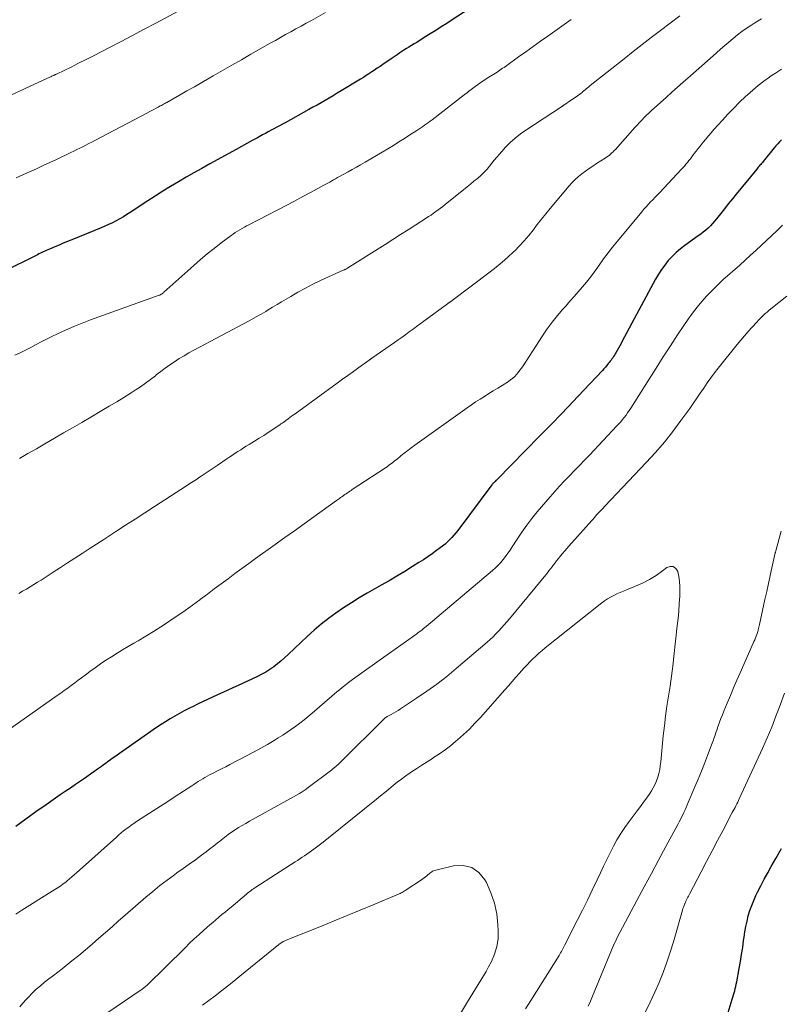
# Model space of a CAD drawing. Units: feet. Extents: x 1965000 to 1970015, y 550000 to 555000.
# Drawn here: x 1965071 to 1965186, y 552021 to 552171 of the extents above; entities that cross this region are included whole.
import ezdxf

# ---------------------------------------------------------------- set-up
doc = ezdxf.new("R2010")
doc.units = ezdxf.units.FT
doc.header["$LTSCALE"] = 100
doc.header["$MEASUREMENT"] = 0
doc.layers.add('CONTOUR INDEX', color=32, linetype='Continuous', lineweight=25)
doc.layers.add('CONTOUR INTERMEDIATE', color=40, linetype='Continuous', lineweight=15)

msp = doc.modelspace()

# ---------------------------------------------------------------- linework, layer by layer
at = {"layer": 'CONTOUR INDEX', "flags": 128}
for points, elevation in [([(1965138.92, 552172.61), (1965136.33, 552170.93), (1965135.5, 552170.39), (1965134.67, 552169.86), (1965133.83, 552169.33), (1965133, 552168.8), (1965132.09, 552168.24), (1965131.71, 552167.99), (1965131.32, 552167.75), (1965130.93, 552167.51), (1965130.54, 552167.28), (1965130.15, 552167.04), (1965129.76, 552166.8), (1965129.38, 552166.55), (1965128.99, 552166.31), (1965128.85, 552166.22), (1965128.39, 552165.92), (1965127.94, 552165.63), (1965127.49, 552165.32), (1965127.04, 552165.02), (1965125.77, 552164.14), (1965125.36, 552163.86), (1965124.94, 552163.57), (1965124.52, 552163.29), (1965124.1, 552163.01), (1965123.68, 552162.73), (1965123.26, 552162.46), (1965122.83, 552162.19), (1965122.4, 552161.92), (1965119.47, 552160.13), (1965118.86, 552159.77), (1965118.25, 552159.4), (1965117.64, 552159.04), (1965117.02, 552158.69), (1965116.41, 552158.33), (1965115.79, 552157.98), (1965115.17, 552157.64), (1965114.55, 552157.29), (1965110.94, 552155.3), (1965110.52, 552155.07), (1965110.09, 552154.84), (1965109.66, 552154.6), (1965109.23, 552154.37), (1965108.8, 552154.14), (1965108.37, 552153.91), (1965107.95, 552153.67), (1965107.52, 552153.44), (1965106.76, 552153.02), (1965105.95, 552152.58), (1965105.14, 552152.14), (1965104.33, 552151.69), (1965103.52, 552151.25), (1965099.47, 552149.03), (1965098.27, 552148.36), (1965097.08, 552147.69), (1965095.89, 552147), (1965094.71, 552146.31), (1965093.54, 552145.6), (1965092.37, 552144.88), (1965091.21, 552144.14), (1965090.06, 552143.4), (1965087.41, 552141.66), (1965086.88, 552141.33), (1965086.35, 552141), (1965085.8, 552140.68), (1965085.25, 552140.38), (1965084.69, 552140.09), (1965084.12, 552139.82), (1965083.55, 552139.56), (1965082.97, 552139.31), (1965078.53, 552137.5), (1965077.88, 552137.24), (1965077.23, 552136.97), (1965076.58, 552136.7), (1965075.94, 552136.44), (1965075.11, 552136.09), (1965074.87, 552135.99), (1965074.64, 552135.89), (1965074.42, 552135.79), (1965074.19, 552135.68), (1965073.96, 552135.57), (1965073.74, 552135.46), (1965073.51, 552135.35), (1965073.29, 552135.24), (1965062.62, 552129.95)], 960), ([(1965186.39, 552152.68), (1965186.09, 552152.39), (1965185.8, 552152.09), (1965185.52, 552151.78), (1965185.25, 552151.46), (1965183.58, 552149.4), (1965183.46, 552149.26), (1965183.34, 552149.11), (1965183.22, 552148.97), (1965183.1, 552148.82), (1965182.97, 552148.68), (1965182.85, 552148.54), (1965182.73, 552148.39), (1965182.62, 552148.25), (1965179.5, 552144.46), (1965178.9, 552143.71), (1965178.29, 552142.96), (1965177.7, 552142.21), (1965177.1, 552141.46), (1965176.51, 552140.7), (1965176.2, 552140.33), (1965175.89, 552139.97), (1965175.56, 552139.63), (1965175.21, 552139.29), (1965174.86, 552138.97), (1965174.49, 552138.66), (1965174.12, 552138.37), (1965173.73, 552138.09), (1965171.69, 552136.63), (1965171.01, 552136.11), (1965170.36, 552135.56), (1965169.75, 552134.96), (1965169.17, 552134.34), (1965168.63, 552133.67), (1965168.12, 552132.98), (1965167.66, 552132.27), (1965167.23, 552131.52), (1965162.17, 552122.1), (1965161.98, 552121.74), (1965161.78, 552121.38), (1965161.58, 552121.02), (1965161.38, 552120.67), (1965161.2, 552120.34), (1965161.09, 552120.15), (1965160.97, 552119.96), (1965160.85, 552119.77), (1965160.73, 552119.59), (1965160.6, 552119.4), (1965160.47, 552119.22), (1965160.34, 552119.04), (1965160.2, 552118.87), (1965160.05, 552118.68), (1965159.83, 552118.42), (1965159.61, 552118.16), (1965159.38, 552117.9), (1965159.15, 552117.65), (1965156.31, 552114.63), (1965154.65, 552112.88), (1965152.98, 552111.13), (1965151.3, 552109.39), (1965149.61, 552107.67), (1965143.16, 552101.1), (1965143.06, 552101), (1965142.96, 552100.9), (1965142.86, 552100.79), (1965142.75, 552100.69), (1965142.58, 552100.52), (1965142.56, 552100.51), (1965142.54, 552100.49), (1965142.53, 552100.47), (1965142.51, 552100.45), (1965142.44, 552100.37), (1965142.37, 552100.28), (1965137.16, 552093.34), (1965136.87, 552092.96), (1965136.57, 552092.6), (1965136.25, 552092.25), (1965135.93, 552091.91), (1965135.59, 552091.58), (1965135.24, 552091.27), (1965134.87, 552090.97), (1965134.5, 552090.68)], 940), ([(1965134.5, 552090.68), (1965133.96, 552090.28), (1965133.3, 552089.8), (1965132.63, 552089.34), (1965131.96, 552088.89), (1965131.28, 552088.45), (1965130.3, 552087.84), (1965129.12, 552087.12), (1965127.93, 552086.4), (1965126.74, 552085.69), (1965125.54, 552085), (1965123.41, 552083.78), (1965122.2, 552083.07), (1965121, 552082.33), (1965119.82, 552081.56), (1965118.65, 552080.77), (1965117.52, 552079.94), (1965116.41, 552079.08), (1965115.34, 552078.17), (1965114.3, 552077.23), (1965111.39, 552074.49), (1965110.86, 552074), (1965110.32, 552073.53), (1965109.76, 552073.07), (1965109.2, 552072.62), (1965108.61, 552072.21), (1965108.01, 552071.82), (1965107.39, 552071.47), (1965106.74, 552071.15), (1965103.78, 552069.79), (1965103, 552069.44), (1965102.23, 552069.08), (1965101.45, 552068.73), (1965100.68, 552068.37), (1965099.91, 552068.01), (1965099.14, 552067.64), (1965098.36, 552067.28), (1965097.6, 552066.91), (1965097.04, 552066.64), (1965096.31, 552066.28), (1965095.58, 552065.91), (1965094.87, 552065.52), (1965094.16, 552065.12), (1965093.46, 552064.7), (1965092.77, 552064.27), (1965092.09, 552063.83), (1965091.41, 552063.37), (1965084.89, 552058.82), (1965084.65, 552058.66), (1965084.42, 552058.49), (1965084.19, 552058.32), (1965083.95, 552058.15), (1965083.72, 552057.99), (1965083.49, 552057.82), (1965083.26, 552057.65), (1965083.02, 552057.48), (1965082.43, 552057.05), (1965081.89, 552056.66), (1965081.36, 552056.28), (1965080.82, 552055.91), (1965080.28, 552055.54), (1965079.83, 552055.23), (1965079.06, 552054.71), (1965078.3, 552054.19), (1965077.53, 552053.66), (1965076.77, 552053.14), (1965074.6, 552051.64), (1965073.06, 552050.55), (1965071.53, 552049.46), (1965070.01, 552048.34)], 940), ([(1965178.13, 552019.59), (1965178.88, 552022.09), (1965178.98, 552022.41), (1965179.07, 552022.74), (1965179.16, 552023.07), (1965179.26, 552023.39), (1965179.34, 552023.72), (1965179.42, 552024.05), (1965179.49, 552024.38), (1965179.56, 552024.72), (1965179.94, 552026.75), (1965180.13, 552027.82), (1965180.31, 552028.88), (1965180.47, 552029.95), (1965180.62, 552031.02), (1965180.69, 552031.52), (1965180.81, 552032.34), (1965180.95, 552033.16), (1965181.13, 552033.96), (1965181.33, 552034.77), (1965181.57, 552035.56), (1965181.84, 552036.34), (1965182.15, 552037.1), (1965182.49, 552037.86), (1965182.74, 552038.36), (1965183.23, 552039.35), (1965183.74, 552040.33), (1965184.27, 552041.31), (1965184.81, 552042.27), (1965185.51, 552043.49), (1965186.35, 552044.99)], 940)]:
    msp.add_lwpolyline(points, dxfattribs=dict(at, elevation=elevation))
at = {"layer": 'CONTOUR INTERMEDIATE', "flags": 128}
for points, elevation in [([(1965096.09, 552173.02), (1965091.28, 552170.44), (1965089.52, 552169.5), (1965087.76, 552168.57), (1965086, 552167.64), (1965084.24, 552166.71), (1965082.97, 552166.05), (1965081.84, 552165.46), (1965080.7, 552164.89), (1965079.56, 552164.32), (1965078.42, 552163.76), (1965076.27, 552162.73), (1965076.19, 552162.69), (1965076.12, 552162.66), (1965076.05, 552162.63), (1965075.97, 552162.59), (1965075.9, 552162.56), (1965075.83, 552162.52), (1965075.75, 552162.49), (1965075.68, 552162.46), (1965075.5, 552162.37), (1965075.33, 552162.29), (1965075.17, 552162.22), (1965075, 552162.14), (1965074.84, 552162.07), (1965065.69, 552157.84)], 968), ([(1965117.05, 552172.05), (1965114.92, 552170.84), (1965114.14, 552170.41), (1965113.36, 552169.97), (1965112.58, 552169.54), (1965111.79, 552169.11), (1965111.01, 552168.68), (1965110.23, 552168.25), (1965109.45, 552167.81), (1965108.67, 552167.37), (1965105.72, 552165.69), (1965104.29, 552164.87), (1965102.86, 552164.05), (1965101.43, 552163.23), (1965100, 552162.4), (1965099.4, 552162.05), (1965098.27, 552161.4), (1965097.15, 552160.76), (1965096.02, 552160.12), (1965094.9, 552159.48), (1965092.97, 552158.39), (1965092.81, 552158.3), (1965092.64, 552158.2), (1965092.47, 552158.11), (1965092.3, 552158.02), (1965092.13, 552157.93), (1965091.96, 552157.84), (1965091.79, 552157.75), (1965091.63, 552157.65), (1965091.32, 552157.49), (1965091, 552157.32), (1965090.68, 552157.15), (1965090.36, 552156.98), (1965090.04, 552156.81), (1965082.04, 552152.59), (1965081.58, 552152.35), (1965081.13, 552152.12), (1965080.67, 552151.89), (1965080.21, 552151.65), (1965079.75, 552151.43), (1965079.29, 552151.2), (1965078.82, 552150.98), (1965078.36, 552150.76), (1965076.18, 552149.72), (1965075.16, 552149.25), (1965074.15, 552148.77), (1965073.13, 552148.31), (1965072.11, 552147.84), (1965071.16, 552147.42), (1965070.61, 552147.17), (1965070.06, 552146.93)], 964), ([(1965170.9, 552171.54), (1965167.96, 552169.3), (1965166.58, 552168.24), (1965165.2, 552167.17), (1965163.82, 552166.1), (1965162.46, 552165.01), (1965157.31, 552160.93), (1965157.11, 552160.77), (1965156.91, 552160.61), (1965156.71, 552160.45), (1965156.51, 552160.29), (1965156.14, 552159.98), (1965156.07, 552159.91), (1965155.95, 552159.8), (1965155.89, 552159.75), (1965155.84, 552159.7), (1965155.79, 552159.66), (1965155.73, 552159.62), (1965155.39, 552159.38), (1965155.16, 552159.22), (1965154.93, 552159.06), (1965154.7, 552158.9), (1965154.47, 552158.75), (1965153.29, 552157.95), (1965153.24, 552157.92), (1965153.2, 552157.89), (1965153.16, 552157.87), (1965153.11, 552157.84), (1965153.07, 552157.81), (1965153.03, 552157.78), (1965152.98, 552157.76), (1965152.94, 552157.73), (1965147.52, 552154.17), (1965146.7, 552153.59), (1965145.91, 552152.96), (1965145.16, 552152.28), (1965144.45, 552151.56), (1965143.86, 552150.92), (1965143.47, 552150.48), (1965143.1, 552150.04), (1965142.73, 552149.59), (1965142.37, 552149.13), (1965142.01, 552148.68), (1965141.63, 552148.24), (1965141.23, 552147.83), (1965140.81, 552147.43), (1965140.66, 552147.29), (1965140.15, 552146.84), (1965139.63, 552146.39), (1965139.11, 552145.96), (1965138.58, 552145.53), (1965135.25, 552142.86), (1965134.9, 552142.58), (1965134.55, 552142.31), (1965134.2, 552142.04), (1965133.84, 552141.78), (1965133.48, 552141.53), (1965133.11, 552141.27), (1965132.74, 552141.03), (1965132.37, 552140.78), (1965130.79, 552139.78), (1965129.62, 552139.04), (1965128.45, 552138.3), (1965127.29, 552137.55), (1965126.12, 552136.81), (1965120.31, 552133.13), (1965120.3, 552133.11), (1965120.28, 552133.1), (1965120.26, 552133.09), (1965120.24, 552133.08), (1965120.16, 552133.04), (1965120.14, 552133.03), (1965120.12, 552133.02), (1965120.1, 552133.01), (1965120.08, 552133), (1965120, 552132.97), (1965119.94, 552132.95), (1965119.89, 552132.92), (1965119.83, 552132.9), (1965119.77, 552132.87), (1965117.51, 552131.87), (1965116.33, 552131.32), (1965115.17, 552130.75), (1965114.02, 552130.15), (1965112.88, 552129.52), (1965111.8, 552128.91), (1965111.1, 552128.5), (1965110.41, 552128.09), (1965109.71, 552127.68), (1965109.02, 552127.26), (1965108.35, 552126.85), (1965108, 552126.63), (1965107.64, 552126.42), (1965107.28, 552126.21), (1965106.91, 552126), (1965106.55, 552125.8), (1965106.18, 552125.6), (1965105.82, 552125.4), (1965105.45, 552125.2), (1965097.07, 552120.73), (1965096.32, 552120.31), (1965095.57, 552119.89), (1965094.85, 552119.44), (1965094.13, 552118.97), (1965093.42, 552118.49), (1965092.72, 552117.99), (1965092.04, 552117.48), (1965091.36, 552116.96), (1965091.22, 552116.85), (1965090.47, 552116.27), (1965089.71, 552115.71), (1965088.94, 552115.17), (1965088.15, 552114.65), (1965087.55, 552114.26), (1965086.44, 552113.56), (1965085.34, 552112.87), (1965084.22, 552112.2), (1965083.09, 552111.54), (1965081.4, 552110.56), (1965080.02, 552109.76), (1965078.64, 552108.95), (1965077.25, 552108.15), (1965075.87, 552107.35), (1965074.41, 552106.5), (1965073.13, 552105.75), (1965071.85, 552105.01), (1965070.56, 552104.26)], 952), ([(1965154.4, 552170.96), (1965150.87, 552168.47), (1965149.75, 552167.68), (1965148.64, 552166.89), (1965147.53, 552166.09), (1965146.42, 552165.3), (1965144.62, 552164), (1965144.41, 552163.85), (1965144.2, 552163.7), (1965143.99, 552163.56), (1965143.78, 552163.41), (1965143.57, 552163.26), (1965143.35, 552163.12), (1965143.14, 552162.98), (1965142.92, 552162.84), (1965141.66, 552162.05), (1965141.28, 552161.81), (1965140.9, 552161.56), (1965140.52, 552161.3), (1965140.15, 552161.04), (1965139.84, 552160.82), (1965139.62, 552160.67), (1965139.41, 552160.51), (1965139.2, 552160.35), (1965138.99, 552160.18), (1965138.79, 552160.02), (1965138.58, 552159.85), (1965138.37, 552159.69), (1965138.16, 552159.52), (1965133.28, 552155.74), (1965133, 552155.52), (1965132.72, 552155.31), (1965132.43, 552155.11), (1965132.14, 552154.9), (1965131.85, 552154.7), (1965131.56, 552154.5), (1965131.27, 552154.31), (1965130.97, 552154.11), (1965129.9, 552153.43), (1965129.07, 552152.9), (1965128.24, 552152.37), (1965127.4, 552151.85), (1965126.55, 552151.34), (1965126.54, 552151.33), (1965125.68, 552150.81), (1965124.82, 552150.3), (1965123.96, 552149.8), (1965123.1, 552149.3), (1965122.41, 552148.91), (1965121.78, 552148.55), (1965121.15, 552148.19), (1965120.52, 552147.84), (1965119.88, 552147.49), (1965119.21, 552147.12), (1965118.91, 552146.95), (1965118.61, 552146.78), (1965118.31, 552146.62), (1965118.01, 552146.45), (1965117.71, 552146.28), (1965117.41, 552146.11), (1965117.11, 552145.95), (1965116.81, 552145.78), (1965114.9, 552144.74), (1965113.64, 552144.06), (1965112.38, 552143.39), (1965111.11, 552142.72), (1965109.84, 552142.06), (1965105.44, 552139.78), (1965105.09, 552139.6), (1965104.74, 552139.41), (1965104.39, 552139.22), (1965104.04, 552139.02), (1965103.7, 552138.82), (1965103.37, 552138.61), (1965103.04, 552138.38), (1965102.72, 552138.15), (1965101.21, 552137.02), (1965100.14, 552136.2), (1965099.1, 552135.37), (1965098.07, 552134.5), (1965097.07, 552133.62), (1965092.52, 552129.52), (1965092.44, 552129.44), (1965092.35, 552129.38), (1965092.26, 552129.31), (1965092.17, 552129.25), (1965092.12, 552129.22), (1965092.05, 552129.18), (1965091.98, 552129.14), (1965091.9, 552129.11), (1965091.82, 552129.08), (1965081.38, 552125.34), (1965080.1, 552124.85), (1965078.83, 552124.34), (1965077.58, 552123.79), (1965076.34, 552123.21), (1965075.49, 552122.8), (1965074.69, 552122.4), (1965073.88, 552122), (1965073.08, 552121.59), (1965072.29, 552121.16), (1965071.49, 552120.75), (1965070.68, 552120.35), (1965069.86, 552119.97)], 956), ([(1965183.34, 552171.07), (1965182.31, 552170.46), (1965181.71, 552170.09), (1965181.01, 552169.63), (1965180.32, 552169.15), (1965179.66, 552168.64), (1965179.02, 552168.11), (1965178.38, 552167.56), (1965177.75, 552167.01), (1965177.12, 552166.46), (1965176.49, 552165.9), (1965176.01, 552165.48), (1965175.15, 552164.71), (1965174.28, 552163.94), (1965173.41, 552163.18), (1965172.54, 552162.41), (1965171.45, 552161.46), (1965170.57, 552160.69), (1965169.7, 552159.92), (1965168.83, 552159.14), (1965167.96, 552158.37), (1965167, 552157.51), (1965166.61, 552157.16), (1965166.24, 552156.8), (1965165.87, 552156.44), (1965165.5, 552156.07), (1965165.15, 552155.69), (1965164.79, 552155.31), (1965164.44, 552154.93), (1965164.09, 552154.55), (1965161.12, 552151.23), (1965160.95, 552151.05), (1965160.77, 552150.87), (1965160.59, 552150.7), (1965160.4, 552150.53), (1965160.21, 552150.37), (1965160.01, 552150.22), (1965159.8, 552150.07), (1965159.59, 552149.93), (1965158.24, 552149.08), (1965157.68, 552148.71), (1965157.13, 552148.34), (1965156.58, 552147.95), (1965156.05, 552147.55), (1965155.53, 552147.13), (1965155.03, 552146.68), (1965154.57, 552146.2), (1965154.12, 552145.71), (1965151.24, 552142.27), (1965150.57, 552141.46), (1965149.9, 552140.64), (1965149.25, 552139.82), (1965148.61, 552138.99), (1965147.95, 552138.17), (1965147.27, 552137.37), (1965146.56, 552136.6), (1965145.83, 552135.85), (1965145.65, 552135.68), (1965144.79, 552134.87), (1965143.91, 552134.09), (1965143.01, 552133.34), (1965142.08, 552132.62), (1965136.1, 552128.11), (1965136.09, 552128.09), (1965136.07, 552128.08), (1965136.05, 552128.07), (1965136.03, 552128.06), (1965135.95, 552128.01), (1965135.94, 552128), (1965135.92, 552127.99), (1965135.9, 552127.98), (1965135.88, 552127.96), (1965135.82, 552127.92), (1965135.77, 552127.89), (1965135.72, 552127.86), (1965135.68, 552127.83), (1965135.63, 552127.79), (1965132.02, 552125.12), (1965131.47, 552124.72), (1965130.92, 552124.31), (1965130.37, 552123.91), (1965129.81, 552123.51), (1965129.26, 552123.11), (1965128.7, 552122.71), (1965128.14, 552122.32), (1965127.58, 552121.92), (1965124.12, 552119.52), (1965124.06, 552119.48), (1965124.01, 552119.44), (1965123.96, 552119.41), (1965123.9, 552119.37), (1965123.85, 552119.33), (1965123.8, 552119.29), (1965123.75, 552119.26), (1965123.69, 552119.22), (1965122.14, 552118.1), (1965121.31, 552117.5), (1965120.48, 552116.9), (1965119.66, 552116.3), (1965118.83, 552115.7), (1965112.48, 552111.08), (1965112.2, 552110.88), (1965111.93, 552110.68), (1965111.65, 552110.48), (1965111.38, 552110.28), (1965111.04, 552110.04), (1965110.93, 552109.96), (1965110.83, 552109.89), (1965110.72, 552109.81), (1965110.62, 552109.74), (1965110.51, 552109.66), (1965110.41, 552109.59), (1965110.3, 552109.52), (1965110.19, 552109.45), (1965109.05, 552108.68), (1965108.36, 552108.23), (1965107.68, 552107.78), (1965106.98, 552107.34), (1965106.29, 552106.91), (1965105.46, 552106.4), (1965105.04, 552106.13), (1965104.61, 552105.87), (1965104.19, 552105.6), (1965103.77, 552105.33), (1965103.35, 552105.06), (1965102.93, 552104.78), (1965102.52, 552104.5), (1965102.1, 552104.23), (1965100.61, 552103.22), (1965100, 552102.81), (1965099.39, 552102.4), (1965098.78, 552101.99), (1965098.18, 552101.58), (1965097.94, 552101.43), (1965097.45, 552101.1), (1965096.95, 552100.78), (1965096.46, 552100.45), (1965095.96, 552100.13), (1965091.08, 552096.97), (1965089.61, 552096.02), (1965088.15, 552095.07), (1965086.68, 552094.12), (1965085.21, 552093.17), (1965084.47, 552092.69), (1965083.37, 552091.98), (1965082.27, 552091.27), (1965081.18, 552090.56), (1965080.08, 552089.85), (1965078.98, 552089.13), (1965077.88, 552088.42), (1965076.78, 552087.71), (1965075.68, 552086.99), (1965073.86, 552085.8), (1965073.31, 552085.45), (1965072.75, 552085.1), (1965072.18, 552084.76), (1965071.62, 552084.42), (1965071.05, 552084.09), (1965070.47, 552083.77)], 948), ([(1965186.38, 552163.42), (1965185.46, 552162.85), (1965184.56, 552162.25), (1965184.54, 552162.24), (1965183.68, 552161.6), (1965182.83, 552160.94), (1965182, 552160.25), (1965181.2, 552159.54), (1965180.92, 552159.29), (1965180, 552158.42), (1965179.11, 552157.53), (1965178.23, 552156.62), (1965177.38, 552155.69), (1965176.1, 552154.24), (1965175.69, 552153.77), (1965175.28, 552153.3), (1965174.89, 552152.82), (1965174.49, 552152.34), (1965174.33, 552152.13), (1965174.02, 552151.75), (1965173.72, 552151.37), (1965173.42, 552150.98), (1965173.12, 552150.6), (1965172.96, 552150.4), (1965172.74, 552150.11), (1965172.52, 552149.83), (1965172.3, 552149.54), (1965172.07, 552149.26), (1965171.85, 552148.98), (1965171.61, 552148.71), (1965171.38, 552148.44), (1965171.13, 552148.17), (1965167.86, 552144.68), (1965167.52, 552144.32), (1965167.17, 552143.96), (1965166.82, 552143.6), (1965166.47, 552143.25), (1965166.13, 552142.89), (1965165.79, 552142.53), (1965165.46, 552142.15), (1965165.13, 552141.77), (1965161.43, 552137.29), (1965160.71, 552136.4), (1965160.01, 552135.5), (1965159.33, 552134.59), (1965158.66, 552133.66), (1965158.45, 552133.36), (1965157.89, 552132.58), (1965157.32, 552131.82), (1965156.72, 552131.07), (1965156.11, 552130.33), (1965155.49, 552129.6), (1965154.86, 552128.88), (1965154.22, 552128.16), (1965153.59, 552127.44), (1965153.16, 552126.96), (1965152.32, 552125.99), (1965151.52, 552124.99), (1965150.77, 552123.96), (1965150.05, 552122.9), (1965147.1, 552118.36), (1965146.87, 552118.01), (1965146.63, 552117.68), (1965146.37, 552117.35), (1965146.11, 552117.04), (1965145.83, 552116.74), (1965145.53, 552116.46), (1965145.21, 552116.2), (1965144.87, 552115.97), (1965143.92, 552115.37), (1965143.25, 552114.95), (1965142.57, 552114.53), (1965141.9, 552114.12), (1965141.23, 552113.71), (1965140.56, 552113.29), (1965139.89, 552112.86), (1965139.24, 552112.42), (1965138.59, 552111.97), (1965130.63, 552106.29), (1965130.1, 552105.9), (1965129.57, 552105.5), (1965129.05, 552105.1), (1965128.54, 552104.68), (1965127.94, 552104.19), (1965127.73, 552104.01), (1965127.51, 552103.84), (1965127.3, 552103.67), (1965127.08, 552103.51), (1965126.86, 552103.34), (1965126.64, 552103.18), (1965126.42, 552103.02), (1965126.19, 552102.87), (1965121.15, 552099.55), (1965120.97, 552099.42), (1965120.78, 552099.3), (1965120.59, 552099.17), (1965120.4, 552099.04), (1965120.2, 552098.9), (1965120.11, 552098.85), (1965120.03, 552098.79), (1965119.94, 552098.73), (1965119.86, 552098.67), (1965119.78, 552098.61), (1965119.69, 552098.55), (1965119.61, 552098.49), (1965119.53, 552098.43), (1965119.37, 552098.32), (1965119.21, 552098.2), (1965119.05, 552098.09), (1965118.9, 552097.97), (1965118.74, 552097.86), (1965115.3, 552095.39), (1965113.84, 552094.34), (1965112.37, 552093.29), (1965110.9, 552092.24), (1965109.44, 552091.19), (1965106.46, 552089.06), (1965105.41, 552088.3), (1965104.36, 552087.54), (1965103.31, 552086.77), (1965102.26, 552086), (1965101.21, 552085.23), (1965100.17, 552084.45), (1965099.13, 552083.67), (1965098.08, 552082.89), (1965097.96, 552082.8), (1965096.86, 552081.99), (1965095.74, 552081.18), (1965094.61, 552080.4), (1965093.47, 552079.63), (1965093.21, 552079.45), (1965092.07, 552078.71), (1965090.92, 552077.98), (1965089.76, 552077.27), (1965088.59, 552076.58), (1965087.96, 552076.22), (1965087.1, 552075.71), (1965086.24, 552075.2), (1965085.39, 552074.68), (1965084.54, 552074.15), (1965083.7, 552073.6), (1965082.87, 552073.05), (1965082.05, 552072.47), (1965081.25, 552071.88), (1965080.53, 552071.34), (1965080.01, 552070.95), (1965079.48, 552070.56), (1965078.96, 552070.16), (1965078.43, 552069.77), (1965077.9, 552069.38), (1965077.37, 552068.99), (1965076.84, 552068.61), (1965076.31, 552068.23), (1965066.59, 552061.41)], 944), ([(1965186.51, 552139.72), (1965185.72, 552138.94), (1965184.92, 552138.18), (1965184.11, 552137.41), (1965183.3, 552136.65), (1965182.49, 552135.9), (1965181.67, 552135.15), (1965180.85, 552134.41), (1965180.02, 552133.67), (1965177.48, 552131.4), (1965176.64, 552130.62), (1965175.82, 552129.82), (1965175.04, 552128.99), (1965174.27, 552128.13), (1965173.55, 552127.25), (1965172.84, 552126.35), (1965172.17, 552125.42), (1965171.53, 552124.48), (1965170.59, 552123.05), (1965169.5, 552121.38), (1965168.41, 552119.71), (1965167.33, 552118.02), (1965166.26, 552116.34), (1965163.47, 552111.93), (1965163.23, 552111.57), (1965162.99, 552111.22), (1965162.74, 552110.87), (1965162.48, 552110.52), (1965162.21, 552110.18), (1965161.94, 552109.85), (1965161.65, 552109.53), (1965161.36, 552109.21), (1965157.2, 552104.79), (1965156.44, 552104), (1965155.69, 552103.21), (1965154.93, 552102.43), (1965154.16, 552101.64), (1965153.4, 552100.86), (1965152.65, 552100.06), (1965151.92, 552099.25), (1965151.2, 552098.42), (1965149.26, 552096.15), (1965148.44, 552095.15), (1965147.66, 552094.14), (1965146.92, 552093.09), (1965146.2, 552092.02), (1965145.45, 552090.84), (1965145.13, 552090.35), (1965144.8, 552089.86), (1965144.45, 552089.39), (1965144.09, 552088.93), (1965143.72, 552088.48), (1965143.32, 552088.05), (1965142.9, 552087.64), (1965142.47, 552087.25), (1965132.39, 552078.75), (1965132.18, 552078.58), (1965131.97, 552078.41), (1965131.75, 552078.24), (1965131.54, 552078.07), (1965131.32, 552077.91), (1965131.11, 552077.75), (1965130.89, 552077.59), (1965130.66, 552077.43), (1965129.38, 552076.52), (1965128.51, 552075.91), (1965127.65, 552075.29), (1965126.79, 552074.68), (1965125.92, 552074.06), (1965121.2, 552070.67), (1965120.79, 552070.37), (1965120.39, 552070.07), (1965119.99, 552069.76), (1965119.6, 552069.45), (1965119.21, 552069.13), (1965118.82, 552068.81), (1965118.44, 552068.48), (1965118.05, 552068.16), (1965115.06, 552065.58), (1965114.44, 552065.06), (1965113.82, 552064.56), (1965113.19, 552064.06), (1965112.56, 552063.58), (1965111.91, 552063.11), (1965111.25, 552062.66), (1965110.58, 552062.22), (1965109.9, 552061.8), (1965109.27, 552061.42), (1965108.26, 552060.83), (1965107.25, 552060.25), (1965106.23, 552059.68), (1965105.19, 552059.14), (1965102.54, 552057.75), (1965101.91, 552057.43), (1965101.28, 552057.1), (1965100.65, 552056.78), (1965100.02, 552056.45), (1965099.46, 552056.17), (1965099.11, 552055.99), (1965098.76, 552055.8), (1965098.42, 552055.6), (1965098.08, 552055.39), (1965097.74, 552055.18), (1965097.41, 552054.97), (1965097.07, 552054.75), (1965096.74, 552054.54), (1965094.23, 552052.88), (1965093.12, 552052.15), (1965092.01, 552051.42), (1965090.9, 552050.7), (1965089.78, 552049.99), (1965088.36, 552049.08), (1965087.96, 552048.82), (1965087.56, 552048.55), (1965087.16, 552048.26), (1965086.77, 552047.97), (1965086.39, 552047.67), (1965086.02, 552047.37), (1965085.65, 552047.06), (1965085.29, 552046.74), (1965079.68, 552041.7), (1965079.3, 552041.36), (1965078.92, 552041.03), (1965078.54, 552040.7), (1965078.15, 552040.37), (1965077.81, 552040.08), (1965077.59, 552039.9), (1965077.37, 552039.73), (1965077.14, 552039.56), (1965076.91, 552039.4), (1965076.68, 552039.24), (1965076.44, 552039.09), (1965076.2, 552038.93), (1965075.96, 552038.78), (1965070.91, 552035.62), (1965070.01, 552035.03)], 936), ([(1965187.17, 552128.94), (1965184.73, 552126.99), (1965184.45, 552126.76), (1965184.18, 552126.52), (1965183.91, 552126.28), (1965183.64, 552126.04), (1965183.38, 552125.79), (1965183.12, 552125.53), (1965182.87, 552125.27), (1965182.63, 552125.01), (1965181.92, 552124.24), (1965181.33, 552123.59), (1965180.74, 552122.93), (1965180.18, 552122.25), (1965179.62, 552121.57), (1965176.76, 552118.01), (1965176.19, 552117.27), (1965175.62, 552116.52), (1965175.08, 552115.76), (1965174.55, 552114.98), (1965174.03, 552114.2), (1965173.5, 552113.42), (1965172.96, 552112.65), (1965172.42, 552111.88), (1965171.09, 552110.04), (1965169.85, 552108.38), (1965168.57, 552106.76), (1965167.21, 552105.19), (1965165.82, 552103.66), (1965160.44, 552097.98), (1965160.13, 552097.66), (1965159.82, 552097.33), (1965159.51, 552097.01), (1965159.2, 552096.69), (1965158.89, 552096.36), (1965158.58, 552096.03), (1965158.28, 552095.7), (1965157.98, 552095.37), (1965154.06, 552090.96), (1965153.74, 552090.59), (1965153.42, 552090.22), (1965153.11, 552089.85), (1965152.8, 552089.47), (1965152.66, 552089.3), (1965152.42, 552089.01), (1965152.19, 552088.71), (1965151.96, 552088.41), (1965151.73, 552088.11), (1965151.5, 552087.8), (1965151.26, 552087.5), (1965151.03, 552087.21), (1965150.79, 552086.91), (1965145.04, 552079.91), (1965144.64, 552079.44), (1965144.24, 552078.97), (1965143.82, 552078.51), (1965143.4, 552078.06), (1965142.97, 552077.62), (1965142.53, 552077.19), (1965142.08, 552076.77), (1965141.62, 552076.36), (1965136.94, 552072.35), (1965135.49, 552071.16), (1965134, 552069.99), (1965132.48, 552068.89), (1965130.92, 552067.83), (1965128.47, 552066.22), (1965128.11, 552065.99), (1965127.76, 552065.77), (1965127.39, 552065.56), (1965127.03, 552065.35), (1965126.45, 552065.04), (1965126.37, 552064.99), (1965126.3, 552064.95), (1965126.23, 552064.9), (1965126.16, 552064.85), (1965126.09, 552064.79), (1965126.02, 552064.74), (1965125.96, 552064.68), (1965125.89, 552064.62), (1965119.55, 552058.3), (1965119.37, 552058.12), (1965119.19, 552057.95), (1965119, 552057.78), (1965118.82, 552057.62), (1965118.63, 552057.45), (1965118.43, 552057.29), (1965118.24, 552057.14), (1965118.04, 552056.98), (1965114.25, 552054.11), (1965114.11, 552054), (1965113.97, 552053.9), (1965113.83, 552053.81), (1965113.69, 552053.71), (1965113.54, 552053.62), (1965113.4, 552053.53), (1965113.25, 552053.44), (1965113.1, 552053.36), (1965105.5, 552049.14), (1965104.95, 552048.82), (1965104.4, 552048.5), (1965103.86, 552048.17), (1965103.33, 552047.83), (1965102.8, 552047.47), (1965102.28, 552047.11), (1965101.77, 552046.72), (1965101.27, 552046.33), (1965101.16, 552046.24), (1965100.61, 552045.8), (1965100.05, 552045.37), (1965099.49, 552044.94), (1965098.93, 552044.51), (1965098.22, 552043.98), (1965097.3, 552043.3), (1965096.37, 552042.62), (1965095.44, 552041.95), (1965094.5, 552041.29), (1965094.12, 552041.01), (1965093, 552040.2), (1965091.9, 552039.36), (1965090.82, 552038.49), (1965089.76, 552037.6), (1965086.63, 552034.88), (1965085.63, 552034), (1965084.63, 552033.12), (1965083.63, 552032.23), (1965082.63, 552031.35), (1965081.63, 552030.47), (1965080.61, 552029.6), (1965079.59, 552028.76), (1965078.54, 552027.92), (1965077.03, 552026.73), (1965076.38, 552026.22), (1965075.72, 552025.7), (1965075.05, 552025.19), (1965074.39, 552024.67), (1965073.75, 552024.14), (1965073.12, 552023.6), (1965072.51, 552023.02), (1965071.93, 552022.42), (1965071.57, 552022.04), (1965071.09, 552021.5), (1965070.64, 552020.96)], 932), ([(1965157, 552021.03), (1965157.35, 552021.78), (1965157.67, 552022.54), (1965160.9, 552030.42), (1965160.91, 552030.45), (1965160.92, 552030.47), (1965160.93, 552030.49), (1965160.94, 552030.51), (1965160.98, 552030.6), (1965160.99, 552030.62), (1965161, 552030.64), (1965161.01, 552030.66), (1965161.02, 552030.68), (1965161.12, 552030.88), (1965161.18, 552030.99), (1965161.25, 552031.11), (1965161.31, 552031.23), (1965161.37, 552031.35), (1965164.41, 552037.09), (1965165.5, 552039.15), (1965166.6, 552041.2), (1965167.7, 552043.25), (1965168.8, 552045.29), (1965170.63, 552048.66), (1965170.82, 552049.03), (1965171.01, 552049.39), (1965171.19, 552049.76), (1965171.38, 552050.12), (1965171.55, 552050.49), (1965171.73, 552050.87), (1965171.89, 552051.24), (1965172.05, 552051.62), (1965173.22, 552054.39), (1965173.71, 552055.56), (1965174.19, 552056.74), (1965174.66, 552057.93), (1965175.12, 552059.12), (1965175.84, 552061.01), (1965175.93, 552061.25), (1965176.02, 552061.5), (1965176.11, 552061.74), (1965176.2, 552061.99), (1965176.28, 552062.24), (1965176.36, 552062.49), (1965176.45, 552062.74), (1965176.54, 552062.99), (1965176.76, 552063.62), (1965176.96, 552064.18), (1965177.17, 552064.74), (1965177.39, 552065.3), (1965177.61, 552065.85), (1965178.12, 552067.08), (1965178.61, 552068.24), (1965179.1, 552069.41), (1965179.6, 552070.57), (1965180.1, 552071.72), (1965182.06, 552076.18), (1965182.18, 552076.45), (1965182.3, 552076.72), (1965182.41, 552077), (1965182.52, 552077.27), (1965182.62, 552077.52), (1965182.67, 552077.67), (1965182.73, 552077.83), (1965182.78, 552077.98), (1965182.82, 552078.13), (1965182.85, 552078.23), (1965182.9, 552078.43), (1965182.95, 552078.64), (1965183, 552078.84), (1965183.05, 552079.05), (1965183.86, 552082.85), (1965184.12, 552084.05), (1965184.39, 552085.26), (1965184.65, 552086.47), (1965184.92, 552087.67), (1965185.42, 552089.91), (1965185.44, 552090), (1965185.46, 552090.08), (1965185.49, 552090.17), (1965185.51, 552090.25), (1965186.32, 552093.24)], 932), ([(1965147.49, 552020.63), (1965148.28, 552021.89), (1965152.58, 552028.76), (1965152.7, 552028.95), (1965152.81, 552029.15), (1965152.92, 552029.35), (1965153.03, 552029.54), (1965153.14, 552029.75), (1965153.25, 552029.95), (1965153.35, 552030.15), (1965153.46, 552030.35), (1965155.34, 552034.08), (1965156.11, 552035.61), (1965156.87, 552037.15), (1965157.61, 552038.69), (1965158.35, 552040.24), (1965158.85, 552041.31), (1965159.33, 552042.33), (1965159.82, 552043.34), (1965160.32, 552044.34), (1965160.83, 552045.34), (1965161.37, 552046.32), (1965161.94, 552047.28), (1965162.57, 552048.21), (1965163.22, 552049.12), (1965164.46, 552050.72), (1965164.95, 552051.37), (1965165.42, 552052.02), (1965165.89, 552052.69), (1965166.34, 552053.37), (1965166.59, 552053.74), (1965166.89, 552054.24), (1965167.16, 552054.76), (1965167.38, 552055.3), (1965167.57, 552055.85), (1965167.73, 552056.42), (1965167.86, 552056.99), (1965167.95, 552057.56), (1965168.03, 552058.15), (1965168.41, 552062.1), (1965168.57, 552063.62), (1965168.76, 552065.13), (1965168.97, 552066.64), (1965169.2, 552068.15), (1965169.44, 552069.66), (1965169.66, 552071.17), (1965169.85, 552072.69), (1965170.03, 552074.2), (1965170.53, 552078.83), (1965170.65, 552079.95), (1965170.75, 552081.08), (1965170.83, 552082.21), (1965170.9, 552083.33), (1965170.93, 552084.02), (1965170.94, 552084.8), (1965170.89, 552085.58), (1965170.77, 552086.35), (1965170.6, 552087.11), (1965170.29, 552087.56), (1965169.92, 552087.84), (1965169.46, 552087.85), (1965168.94, 552087.68), (1965168.29, 552087.19), (1965167.31, 552086.51), (1965166.31, 552085.89), (1965165.26, 552085.34), (1965164.17, 552084.86), (1965162.84, 552084.31), (1965162.34, 552084.11), (1965161.85, 552083.9), (1965161.36, 552083.68), (1965160.87, 552083.45), (1965160.39, 552083.21), (1965159.93, 552082.94), (1965159.49, 552082.64), (1965159.06, 552082.32), (1965150.47, 552075.49), (1965149.98, 552075.09), (1965149.5, 552074.68), (1965149.04, 552074.25), (1965148.58, 552073.82), (1965148.14, 552073.37), (1965147.7, 552072.92), (1965147.27, 552072.46), (1965146.86, 552071.99), (1965146.57, 552071.66), (1965146.01, 552071.02), (1965145.45, 552070.38), (1965144.89, 552069.74), (1965144.32, 552069.1), (1965140.62, 552064.92), (1965139.79, 552064.03), (1965138.94, 552063.16), (1965138.05, 552062.32), (1965137.14, 552061.51), (1965136.89, 552061.29), (1965136.07, 552060.62), (1965135.24, 552059.98), (1965134.38, 552059.38), (1965133.5, 552058.81), (1965133.31, 552058.68), (1965132.51, 552058.18), (1965131.72, 552057.68), (1965130.94, 552057.16), (1965130.16, 552056.64), (1965129.96, 552056.5), (1965129.29, 552056.03), (1965128.63, 552055.56), (1965127.98, 552055.06), (1965127.34, 552054.56), (1965126.71, 552054.04), (1965126.08, 552053.53), (1965125.44, 552053.02), (1965124.81, 552052.51), (1965117.52, 552046.62), (1965117.42, 552046.54), (1965117.32, 552046.46), (1965117.22, 552046.38), (1965117.12, 552046.3), (1965117.02, 552046.22), (1965116.92, 552046.14), (1965116.82, 552046.06), (1965116.71, 552045.98), (1965115.31, 552044.91), (1965114.96, 552044.65), (1965114.61, 552044.4), (1965114.25, 552044.15), (1965113.89, 552043.9), (1965113.53, 552043.66), (1965113.17, 552043.43), (1965112.8, 552043.19), (1965112.44, 552042.95), (1965106.51, 552039.14), (1965106.32, 552039.02), (1965106.13, 552038.89), (1965105.95, 552038.76), (1965105.76, 552038.63), (1965105.58, 552038.49), (1965105.4, 552038.35), (1965105.23, 552038.21), (1965105.05, 552038.07), (1965102.72, 552036.11), (1965102.26, 552035.72), (1965101.8, 552035.34), (1965101.33, 552034.95), (1965100.87, 552034.56), (1965100.41, 552034.17), (1965099.95, 552033.78), (1965099.49, 552033.39), (1965099.04, 552032.99), (1965098.52, 552032.53), (1965097.81, 552031.89), (1965097.11, 552031.25), (1965096.42, 552030.59), (1965095.74, 552029.93), (1965089.9, 552024.2), (1965089.78, 552024.09), (1965089.66, 552023.98), (1965089.54, 552023.87), (1965089.41, 552023.77), (1965089.28, 552023.68), (1965089.15, 552023.58), (1965089.02, 552023.49), (1965088.89, 552023.4), (1965081.59, 552018.47)], 928), ([(1965165.71, 552020.18), (1965166.42, 552021.66), (1965167.11, 552023.15), (1965167.76, 552024.66), (1965168.37, 552026.18), (1965168.95, 552027.72), (1965169.47, 552029.27), (1965169.95, 552030.84), (1965171.33, 552035.63), (1965171.4, 552035.87), (1965171.48, 552036.1), (1965171.56, 552036.33), (1965171.65, 552036.56), (1965171.67, 552036.61), (1965171.76, 552036.81), (1965171.84, 552037.01), (1965171.94, 552037.2), (1965172.04, 552037.39), (1965172.14, 552037.58), (1965172.24, 552037.77), (1965172.34, 552037.96), (1965172.43, 552038.15), (1965174.15, 552041.46), (1965174.98, 552043.05), (1965175.81, 552044.64), (1965176.65, 552046.23), (1965177.49, 552047.81), (1965178.89, 552050.46), (1965179.03, 552050.72), (1965179.17, 552050.98), (1965179.31, 552051.24), (1965179.44, 552051.5), (1965179.58, 552051.77), (1965179.71, 552052.03), (1965179.84, 552052.3), (1965179.96, 552052.56), (1965183.46, 552060.19), (1965184.18, 552061.82), (1965184.88, 552063.45), (1965185.53, 552065.11), (1965186.16, 552066.77), (1965186.85, 552068.63)], 936), ([(1965133.96, 552013.87), (1965138.66, 552021.68), (1965139.06, 552022.35), (1965139.47, 552023.01), (1965139.87, 552023.67), (1965140.28, 552024.32), (1965140.69, 552024.98), (1965141.09, 552025.65), (1965141.47, 552026.32), (1965141.84, 552027), (1965142.28, 552027.82), (1965142.77, 552028.94), (1965143.12, 552030.09), (1965143.29, 552031.28), (1965143.33, 552032.5), (1965143.28, 552033.41), (1965143.09, 552035.08), (1965142.76, 552036.71), (1965142.21, 552038.28), (1965141.53, 552039.81), (1965141.31, 552040.23), (1965140.38, 552041.34), (1965139.3, 552042.12), (1965138, 552042.41), (1965136.55, 552042.37), (1965133.66, 552041.66), (1965133.5, 552041.61), (1965133.35, 552041.55), (1965133.21, 552041.47), (1965133.08, 552041.37), (1965132.95, 552041.27), (1965132.82, 552041.16), (1965132.69, 552041.05), (1965132.57, 552040.94), (1965132.45, 552040.83), (1965132.27, 552040.67), (1965132.08, 552040.52), (1965131.88, 552040.37), (1965131.68, 552040.23), (1965129.19, 552038.6), (1965129.04, 552038.5), (1965128.89, 552038.41), (1965128.73, 552038.32), (1965128.57, 552038.24), (1965128.41, 552038.16), (1965128.25, 552038.09), (1965128.09, 552038.01), (1965127.93, 552037.94), (1965124.32, 552036.45), (1965122.36, 552035.63), (1965120.39, 552034.82), (1965118.41, 552034.02), (1965116.44, 552033.22), (1965111.12, 552031.09), (1965111, 552031.04), (1965110.88, 552030.98), (1965110.77, 552030.92), (1965110.65, 552030.86), (1965110.59, 552030.82), (1965110.51, 552030.78), (1965110.43, 552030.73), (1965110.35, 552030.67), (1965110.27, 552030.62), (1965110.2, 552030.56), (1965110.13, 552030.51), (1965110.05, 552030.45), (1965109.98, 552030.39), (1965104.07, 552025.59), (1965103.14, 552024.84), (1965102.2, 552024.09), (1965101.26, 552023.35), (1965100.31, 552022.62), (1965099.35, 552021.9), (1965098.38, 552021.2)], 924)]:
    msp.add_lwpolyline(points, dxfattribs=dict(at, elevation=elevation))

doc.saveas('drawing.dxf')
